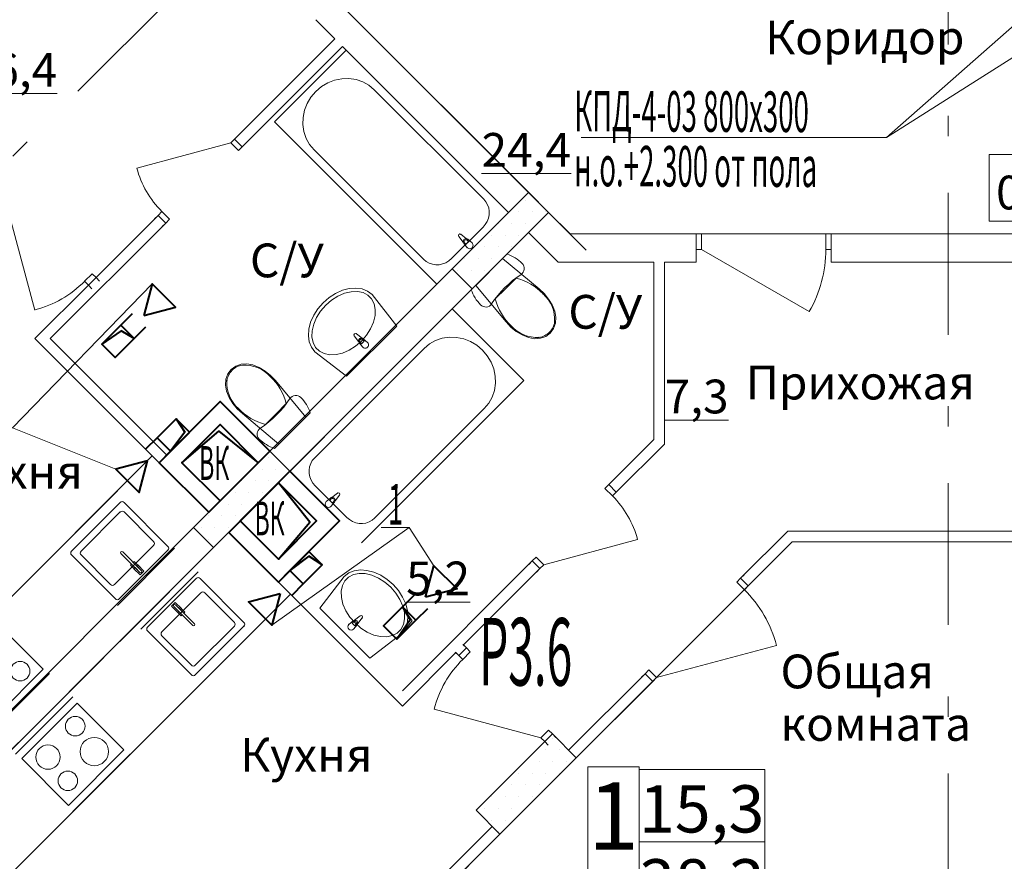
# Model space of a CAD drawing. Extents: x 2347088 to 2795425, y 492852 to 1083456.
# Drawn here: x 2499551 to 2506842, y 933124 to 939357 of the extents above; entities that cross this region are included whole.
import ezdxf

# ---------------------------------------------------------------- set-up
doc = ezdxf.new("R2010")
doc.units = 0
doc.header["$MEASUREMENT"] = 0
doc.linetypes.add('Dot & Dashed', pattern=[716.388884, 350, -176.388884, 50, -140])
doc.layers.add('Вытяжка', color=92, linetype='Continuous', lineweight=40)
doc.layers.add('кон 1', color=7, linetype='Continuous', lineweight=20, true_color=0x787878)
doc.layers.add('Оси', color=7, linetype='Continuous')
doc.styles.add('Simplex.shx', font='simplex.shx', dxfattribs={"width": 0.75, "oblique": 15, "height": 300})
doc.styles.add('ГОСТ 2.304', font='ARIALI.TTF', dxfattribs={"oblique": 10})
doc.styles.add('СГЕНЕРИР_СТИЛЬ_1', font='ARIAL.TTF')
doc.styles.add('стиль1', font='simplex.shx', dxfattribs={"width": 0.7, "oblique": 10, "height": 330})
pattern_1 = [(0, (2351946.3, 732339.12), (0, 173.20508), [0, -100]), (0, (2351996.3, 732425.73), (0, 173.20508), [0, -100])]

msp = doc.modelspace()

# ---------------------------------------------------------------- hatches: boundary and pattern name
at = {"layer": 'кон 1'}
h = msp.add_hatch(dxfattribs=at)
h.set_pattern_fill('PLASTER_0003', color=256, scale=100, style=0, pattern_type=2)
h.set_pattern_definition(pattern_1)
h.paths.add_polyline_path([(2503319.1, 938077.5), (2502753.4, 937511.8), (2502901.9, 937363.3), (2503467.6, 937929)])
h = msp.add_hatch(dxfattribs=at)
h.set_pattern_fill('PLASTER_0003', color=256, scale=100, style=0, pattern_type=2)
h.set_pattern_definition(pattern_1)
h.paths.add_polyline_path([(2501402.8, 936161.2), (2500837.1, 935595.5), (2500985.6, 935447.1), (2501551.3, 936012.7)])
h = msp.add_hatch(dxfattribs=at)
h.set_pattern_fill('PLASTER_0003', color=256, scale=100, style=0, pattern_type=2)
h.set_pattern_definition(pattern_1)
h.paths.add_polyline_path([(2503495.8, 934068.2), (2502930.2, 933502.5), (2503106.9, 933325.7), (2503672.6, 933891.4)])

# ---------------------------------------------------------------- linework, layer by layer
at = {"layer": 'Вытяжка', "color": 5, "lineweight": 13}
for points in [[(2508525.5, 940735.1), (2505969.3, 938485.5)], [(2507275.7, 939310.1), (2505969.3, 938485.5), (2503709.7, 938485.5)], [(2500532.2, 937399.6), (2499498.7, 936333.6), (2499291.6, 936333.6)], [(2499498.7, 936333.6), (2500263.5, 936027.7)], [(2501417.8, 934873.4), (2502435.5, 935595.1), (2502228.4, 935595.1)], [(2502435.5, 935595.1), (2502618.2, 935313.6)]]:
    msp.add_lwpolyline(points, dxfattribs=at)
at = {"layer": 'Вытяжка'}
for points in [[(2500469.4, 937165.3), (2500703.7, 937228.1), (2500532.2, 937399.6)], [(2500497.7, 936090.5), (2500263.5, 936027.7), (2500435, 935856.3)], [(2502555.4, 935079.3), (2502618.2, 935313.6), (2502789.6, 935142.1)], [(2501480.6, 935107.6), (2501417.8, 934873.4), (2501246.3, 935044.9)]]:
    msp.add_lwpolyline(points, close=True, dxfattribs=at)
at = {"layer": 'Вытяжка', "ltscale": 100}
for points in [[(2500384.6, 937179.5), (2500299.7, 937094.6)], [(2500398.7, 936995.6), (2500299.7, 937094.6), (2500158.3, 936953.2), (2500257.3, 936854.2), (2500398.7, 936995.6), (2500301.6, 937051.8), (2500158.3, 936953.2)], [(2500483.6, 937080.5), (2500398.7, 936995.6)], [(2500709.8, 936401.6), (2500808.8, 936302.6), (2500667.4, 936161.2), (2500568.4, 936260.2), (2500709.8, 936401.6), (2500773.6, 936302.6), (2500667.4, 936161.2)], [(2500752.3, 936076.4), (2501035.1, 936359.2), (2501318, 936076.4), (2501035.1, 935793.5), (2500752.3, 936076.4), (2501026.1, 936309.3), (2501318, 936076.4)], [(2500568.4, 936260.2), (2500483.6, 936175.4)], [(2500667.4, 936161.2), (2500582.6, 936076.4)], [(2501466.5, 935362.2), (2501749.3, 935645), (2501466.5, 935927.9), (2501183.6, 935645), (2501466.5, 935362.2), (2501699.4, 935636), (2501466.5, 935927.9)], [(2501791.7, 935319.8), (2501692.7, 935418.8), (2501551.3, 935277.3), (2501650.3, 935178.3), (2501791.7, 935319.8), (2501692.7, 935383.6), (2501551.3, 935277.3)], [(2501551.3, 935277.3), (2501466.5, 935192.5)], [(2501650.3, 935178.3), (2501565.4, 935093.5)], [(2502470.5, 935093.5), (2502385.7, 935008.6)], [(2502385.7, 935008.6), (2502484.7, 934909.6), (2502343.3, 934768.2), (2502244.3, 934867.2), (2502385.7, 935008.6), (2502441.9, 934911.6), (2502343.3, 934768.2)], [(2502569.5, 934994.5), (2502484.7, 934909.6)]]:
    msp.add_lwpolyline(points, dxfattribs=at)
for points in [[(2501402.8, 936161.2), (2500950.3, 935708.7), (2500582.6, 936076.4), (2501035.1, 936528.9)], [(2501551.3, 936012.7), (2501098.8, 935560.2), (2501466.5, 935192.5), (2501919, 935645)]]:
    msp.add_lwpolyline(points, close=True, dxfattribs=at)
at = {"layer": 'кон 1'}
for p, q in [((2501438.2, 938600.8), (2501968.5, 939131.1)), ((2501968.5, 939131.1), (2503170.6, 937929)), ((2501785.3, 938861.3), (2501832.3, 938889.4)), ((2501832.3, 938889.4), (2501883, 938909)), ((2501883, 938909), (2501935.8, 938919.8)), ((2501935.8, 938919.8), (2501989.2, 938921.3)), ((2501989.2, 938921.3), (2502041.5, 938913.6)), ((2502041.5, 938913.6), (2502091.1, 938896.7)), ((2502091.1, 938896.7), (2502136.6, 938871.4)), ((2502136.6, 938871.4), (2502176.5, 938838.2)), ((2501707.9, 938784), (2501743.4, 938825.9)), ((2501743.4, 938825.9), (2501785.3, 938861.3)), ((2502176.5, 938838.2), (2502987.9, 938026.8)), ((2501660.2, 938686.3), (2501679.9, 938737)), ((2501679.9, 938737), (2501707.9, 938784)), ((2501649.5, 938633.5), (2501660.2, 938686.3)), ((2502640.2, 937398.7), (2501438.2, 938600.8)), ((2501647.9, 938580.1), (2501649.5, 938633.5)), ((2501655.7, 938527.8), (2501647.9, 938580.1)), ((2501672.5, 938478.1), (2501655.7, 938527.8)), ((2501113.6, 938444.5), (2500418.2, 938258.1)), ((2501141.9, 938472.8), (2501113.6, 938444.5)), ((2501113.6, 938444.5), (2501170.2, 938387.9)), ((2501141.9, 938472.8), (2501168.1, 938498.9)), ((2501141.9, 938472.8), (2501168.1, 938498.9)), ((2501141.9, 938472.8), (2501198.5, 938416.2)), ((2501198.5, 938416.2), (2501141.9, 938472.8)), ((2501141.9, 938472.8), (2501198.5, 938416.2)), ((2501198.5, 938416.2), (2501224.6, 938442.4)), ((2501198.5, 938416.2), (2501224.6, 938442.4)), ((2501697.9, 938432.7), (2501672.5, 938478.1)), ((2501731, 938392.8), (2501697.9, 938432.7)), ((2501170.2, 938387.9), (2501198.5, 938416.2)), ((2502542.4, 937581.3), (2501731, 938392.8)), ((2503039.2, 938357.4), (2503746.3, 937650.3)), ((2507684.4, 938357.4), (2506729.5, 938357.4)), ((2506729.5, 938357.4), (2506729.5, 937864.5)), ((2503319.1, 938077.5), (2502753.4, 937511.8)), ((2503467.6, 937929), (2503319.1, 938077.5)), ((2499451.9, 937999), (2499664.1, 937206.9)), ((2502987.9, 938026.8), (2503003.7, 938007.8)), ((2503003.7, 938007.8), (2503015.8, 937986.2)), ((2500604.5, 937935.4), (2500576.2, 937907.1)), ((2500661.1, 937878.8), (2500604.5, 937935.4)), ((2503170.6, 937929), (2502640.2, 937398.7)), ((2502901.9, 937363.3), (2503467.6, 937929)), ((2503015.8, 937986.2), (2503023.8, 937962.5)), ((2503023.8, 937962.5), (2503027.5, 937937.6)), ((2503027.5, 937937.6), (2503026.8, 937912.2)), ((2500576.2, 937907.1), (2500550.1, 937880.9)), ((2500576.2, 937907.1), (2500550.1, 937880.9)), ((2500576.2, 937907.1), (2500632.8, 937850.5)), ((2500576.2, 937907.1), (2500632.8, 937850.5)), ((2500576.2, 937907.1), (2500632.8, 937850.5)), ((2500632.8, 937850.5), (2500606.6, 937824.4)), ((2500632.8, 937850.5), (2500606.6, 937824.4)), ((2500632.8, 937850.5), (2500661.1, 937878.8)), ((2503012.3, 937862.9), (2502998.9, 937840.5)), ((2503021.6, 937887), (2503012.3, 937862.9)), ((2503026.8, 937912.2), (2503021.6, 937887)), ((2506729.5, 937864.5), (2507684.4, 937864.5)), ((2502982, 937820.6), (2502748.7, 937587.2)), ((2502998.9, 937840.5), (2502982, 937820.6)), ((2502834.3, 937709.8), (2502801.6, 937751.9)), ((2502817.3, 937767.6), (2502859.4, 937734.9)), ((2502845.5, 937704.5), (2502856, 937694)), ((2502856, 937694), (2502875.3, 937713.2)), ((2502875.3, 937713.2), (2502864.8, 937723.7)), ((2502868.5, 937730.5), (2502901, 937703.7)), ((2504731.1, 937770.1), (2503731.1, 937770.1)), ((2504560.8, 937770.1), (2504560.8, 937655.1)), ((2504600.8, 937770.1), (2504560.8, 937770.1)), ((2504560.8, 937770.1), (2504560.8, 937655.1)), ((2504560.8, 937770.1), (2504560.8, 937655.1)), ((2504600.8, 937655.1), (2504600.8, 937770.1)), ((2505520.8, 937770.1), (2505520.8, 937655.1)), ((2505560.8, 937770.1), (2505560.8, 937655.1)), ((2505560.8, 937655.1), (2505560.8, 937770.1)), ((2505560.8, 937770.1), (2505560.8, 937655.1)), ((2502865.6, 937668.3), (2502838.8, 937700.8)), ((2504560.8, 937655.1), (2504560.8, 937560.1)), ((2504560.8, 937655.1), (2504600.8, 937655.1)), ((2504600.8, 937655.1), (2505397.6, 937195.1)), ((2505520.8, 937655.1), (2505560.8, 937655.1)), ((2505560.8, 937655.1), (2505560.8, 937560.1)), ((2502561.4, 937565.6), (2502542.4, 937581.3)), ((2502583.1, 937553.5), (2502561.4, 937565.6)), ((2502706.4, 937557), (2502682.2, 937547.6)), ((2502728.7, 937570.3), (2502706.4, 937557)), ((2502748.7, 937587.2), (2502728.7, 937570.3)), ((2503159.4, 937620.9), (2502895.3, 937356.7)), ((2503127, 937588.5), (2502927.7, 937389.1)), ((2503397.7, 937363.6), (2503127, 937588.5)), ((2503175.1, 937615.2), (2503159.4, 937620.9)), ((2503190.4, 937608.7), (2503175.1, 937615.2)), ((2503205.3, 937601.2), (2503190.4, 937608.7)), ((2503219.8, 937592.9), (2503205.3, 937601.2)), ((2503233.7, 937583.8), (2503219.8, 937592.9)), ((2503247.1, 937573.9), (2503233.7, 937583.8)), ((2503259.9, 937563.2), (2503247.1, 937573.9)), ((2503272, 937551.7), (2503259.9, 937563.2)), ((2502606.7, 937545.5), (2502583.1, 937553.5)), ((2502631.6, 937541.8), (2502606.7, 937545.5)), ((2502657.1, 937542.5), (2502631.6, 937541.8)), ((2502682.2, 937547.6), (2502657.1, 937542.5)), ((2502753.4, 937511.8), (2502901.9, 937363.3)), ((2503279.3, 937542.7), (2503272, 937551.7)), ((2503272.8, 937478.2), (2503279.8, 937487.5)), ((2503284.3, 937532.2), (2503279.3, 937542.7)), ((2503279.8, 937487.5), (2503284.7, 937498)), ((2503287, 937520.9), (2503284.3, 937532.2)), ((2503284.7, 937498), (2503287.1, 937509.3)), ((2503287.1, 937509.3), (2503287, 937520.9)), ((2500088.3, 937475.7), (2500031.7, 937419.2)), ((2500031.7, 937419.2), (2500060, 937390.9)), ((2500060, 937390.9), (2500116.6, 937447.5)), ((2500060, 937390.9), (2500116.6, 937447.5)), ((2500060, 937390.9), (2500116.6, 937447.5)), ((2500116.6, 937447.5), (2500088.3, 937475.7)), ((2500116.6, 937447.5), (2500142.8, 937421.3)), ((2500116.6, 937447.5), (2500142.8, 937421.3)), ((2503226.8, 937443.5), (2503149.7, 937366.4)), ((2503171.8, 937399.3), (2503201.3, 937424.7)), ((2503201.3, 937424.7), (2503232, 937448.5)), ((2503232, 937448.5), (2503263.9, 937470.8)), ((2503263.9, 937470.8), (2503272.8, 937478.2)), ((2500060, 937390.9), (2500086.2, 937364.7)), ((2500060, 937390.9), (2500086.2, 937364.7)), ((2501890.3, 937330), (2501941, 937352.7)), ((2501941, 937352.7), (2501991.9, 937366)), ((2501956.6, 937330.9), (2502005.4, 937342.6)), ((2501991.9, 937366), (2502041.2, 937369.4)), ((2502005.4, 937342.6), (2502051.6, 937344.1)), ((2502041.2, 937369.4), (2502087, 937362.9)), ((2502051.6, 937344.1), (2502093.5, 937335.4)), ((2502087, 937362.9), (2502127.5, 937346.6)), ((2502127.5, 937346.6), (2502161.1, 937321.1)), ((2502179.3, 936640.7), (2502886.4, 937347.9)), ((2502895.3, 937356.7), (2502900.9, 937341)), ((2502900.9, 937341), (2502907.5, 937325.7)), ((2502927.7, 937389.1), (2503152.5, 937118.5)), ((2503149.7, 937366.4), (2503072.7, 937289.4)), ((2503091.5, 937314.9), (2503116.8, 937344.4)), ((2503116.8, 937344.4), (2503143.6, 937372.5)), ((2503143.6, 937372.5), (2503171.8, 937399.3)), ((2503435.4, 937328.2), (2503397.7, 937363.6)), ((2501797.6, 937260.3), (2501841.9, 937298.8)), ((2501817, 937241.9), (2501860.4, 937279.5)), ((2501841.9, 937298.8), (2501890.3, 937330)), ((2501860.4, 937279.5), (2501907.6, 937309.6)), ((2501907.6, 937309.6), (2501956.6, 937330.9)), ((2502093.5, 937335.4), (2502129, 937316.7)), ((2502129, 937316.7), (2502156.7, 937289.1)), ((2502156.7, 937289.1), (2502175.3, 937253.5)), ((2502161.6, 937321.6), (2502342.7, 937087)), ((2502907.5, 937325.7), (2502914.9, 937310.8)), ((2502914.9, 937310.8), (2502923.2, 937296.4)), ((2502923.2, 937296.4), (2502932.3, 937282.4)), ((2502932.3, 937282.4), (2502942.3, 937269)), ((2502942.3, 937269), (2502953, 937256.3)), ((2503045.4, 937252.3), (2503067.6, 937284.2)), ((2503067.6, 937284.2), (2503091.5, 937314.9)), ((2503467.8, 937288), (2503435.4, 937328.2)), ((2503494.2, 937244), (2503467.8, 937288)), ((2502753.1, 937215.1), (2501551, 936013)), ((2501727.9, 937167.6), (2501759.1, 937216)), ((2501749.4, 937151.4), (2501779.5, 937198.6)), ((2501759.1, 937216), (2501797.6, 937260.3)), ((2501779.5, 937198.6), (2501817, 937241.9)), ((2502175.3, 937253.5), (2502184.1, 937211.7)), ((2502184.1, 937211.7), (2502182.5, 937165.4)), ((2503283.4, 936684.8), (2502753.1, 937215.1)), ((2502953, 937256.3), (2502964.4, 937244.1)), ((2502964.4, 937244.1), (2502973.5, 937236.9)), ((2502973.5, 937236.9), (2502983.9, 937231.8)), ((2502983.9, 937231.8), (2502995.2, 937229.2)), ((2502995.2, 937229.2), (2503006.8, 937229)), ((2503006.8, 937229), (2503018.2, 937231.5)), ((2503018.2, 937231.5), (2503028.7, 937236.3)), ((2503028.7, 937236.3), (2503037.9, 937243.4)), ((2503037.9, 937243.4), (2503045.4, 937252.3)), ((2503513.9, 937197.4), (2503494.2, 937244)), ((2503522.1, 937153), (2503513.9, 937197.4)), ((2501705.3, 937117), (2501727.9, 937167.6)), ((2501728, 937102.3), (2501749.4, 937151.4)), ((2502182.5, 937165.4), (2502170.9, 937116.7)), ((2503518.9, 937109.5), (2503522.1, 937153)), ((2501688.5, 937016.7), (2501691.9, 937066)), ((2501691.9, 937066), (2501705.3, 937117)), ((2501714.8, 937007.3), (2501716.3, 937053.6)), ((2501716.3, 937053.6), (2501728, 937102.3)), ((2502342.7, 937087), (2501971.9, 936716.2)), ((2502149.5, 937067.6), (2502119.4, 937020.4)), ((2502170.9, 937116.7), (2502149.5, 937067.6)), ((2502342.4, 937087.3), (2502342.3, 937087.2)), ((2502342.4, 937087.3), (2502342.3, 937087.2)), ((2503152.5, 937118.5), (2503188, 937080.8)), ((2503188, 937080.8), (2503228.2, 937048.4)), ((2503228.2, 937048.4), (2503272.1, 937022)), ((2503479.9, 937036.2), (2503504.5, 937069.7)), ((2503504.5, 937069.7), (2503518.9, 937109.5)), ((2503512.2, 937118.6), (2503512.2, 937118.6)), ((2501695, 936970.9), (2501688.5, 937016.7)), ((2501723.6, 936965.5), (2501714.8, 937007.3)), ((2502061, 936972.9), (2502028.2, 937015)), ((2502081.8, 936977.1), (2502038.5, 936939.6)), ((2502043.9, 937030.7), (2502086, 936998)), ((2502119.4, 937020.4), (2502081.8, 936977.1)), ((2502082.7, 936957.1), (2502101.9, 936976.3)), ((2502101.9, 936976.3), (2502091.4, 936986.8)), ((2502095.1, 936993.6), (2502127.6, 936966.7)), ((2502630.5, 936980.8), (2502585, 936955.4)), ((2502680.1, 936997.6), (2502630.5, 936980.8)), ((2502732.4, 937005.4), (2502680.1, 936997.6)), ((2502785.8, 937003.8), (2502732.4, 937005.4)), ((2502838.6, 936993.1), (2502785.8, 937003.8)), ((2502889.3, 936973.4), (2502838.6, 936993.1)), ((2503272.1, 937022), (2503318.8, 937002.2)), ((2503318.8, 937002.2), (2503363.2, 936994)), ((2503363.2, 936994), (2503406.7, 936997.2)), ((2503406.7, 936997.2), (2503446.5, 937011.6)), ((2503446.5, 937011.6), (2503479.9, 937036.2)), ((2503473.8, 937042.4), (2503473.8, 937042.4)), ((2501711.4, 936930.5), (2501695, 936970.9)), ((2501736.8, 936896.9), (2501711.4, 936930.5)), ((2501742.2, 936930), (2501723.6, 936965.5)), ((2502545.1, 936922.3), (2501733.7, 936110.9)), ((2501769.9, 936902.3), (2501742.2, 936930)), ((2501805.4, 936883.7), (2501769.9, 936902.3)), ((2501991.3, 936909.5), (2501942.3, 936888.1)), ((2502038.5, 936939.6), (2501991.3, 936909.5)), ((2502092.2, 936931.4), (2502065.4, 936963.9)), ((2502072.1, 936967.6), (2502082.7, 936957.1)), ((2502585, 936955.4), (2502545.1, 936922.3)), ((2502936.3, 936945.4), (2502889.3, 936973.4)), ((2502978.2, 936909.9), (2502936.3, 936945.4)), ((2503013.7, 936868), (2502978.2, 936909.9)), ((2501971.6, 936716.5), (2501736.8, 936896.9)), ((2501847.2, 936874.9), (2501805.4, 936883.7)), ((2501893.5, 936876.4), (2501847.2, 936874.9)), ((2501942.3, 936888.1), (2501893.5, 936876.4)), ((2503041.7, 936821), (2503013.7, 936868)), ((2501092.7, 936733.3), (2501117.4, 936766.8)), ((2501117.4, 936766.8), (2501150.8, 936791.4)), ((2501123.5, 936760.7), (2501123.5, 936760.7)), ((2501150.8, 936791.4), (2501190.6, 936805.8)), ((2501190.6, 936805.8), (2501234.1, 936809)), ((2501199.8, 936799), (2501199.8, 936799)), ((2501234.1, 936809), (2501278.5, 936800.8)), ((2501278.5, 936800.8), (2501325.1, 936781)), ((2501325.1, 936781), (2501369.1, 936754.6)), ((2503061.4, 936770.3), (2503041.7, 936821)), ((2503072.1, 936717.5), (2503061.4, 936770.3)), ((2501075.1, 936650), (2501078.3, 936693.6)), ((2501078.3, 936693.6), (2501092.7, 936733.3)), ((2501369.1, 936754.6), (2501409.3, 936722.2)), ((2501409.3, 936722.2), (2501444.7, 936684.6)), ((2501444.7, 936684.6), (2501669.6, 936413.9)), ((2501971.7, 936716.7), (2501971.6, 936716.5)), ((2501971.7, 936716.7), (2501971.6, 936716.5)), ((2502081.3, 935482.7), (2503283.4, 936684.8)), ((2503073.7, 936664.1), (2503072.1, 936717.5)), ((2501083.3, 936605.6), (2501075.1, 936650)), ((2503049.1, 936562.2), (2503065.9, 936611.8)), ((2503065.9, 936611.8), (2503073.7, 936664.1)), ((2501103.1, 936559), (2501083.3, 936605.6)), ((2501129.5, 936515), (2501103.1, 936559)), ((2501529.6, 936518.8), (2501551.9, 936550.7)), ((2501551.9, 936550.7), (2501559.4, 936559.6)), ((2501559.4, 936559.6), (2501568.6, 936566.7)), ((2501568.6, 936566.7), (2501579.1, 936571.5)), ((2501579.1, 936571.5), (2501590.5, 936574)), ((2501590.5, 936574), (2501602.1, 936573.9)), ((2501602.1, 936573.9), (2501613.4, 936571.2)), ((2501613.4, 936571.2), (2501623.8, 936566.1)), ((2501623.8, 936566.1), (2501632.9, 936558.9)), ((2501632.9, 936558.9), (2501644.3, 936546.7)), ((2501644.3, 936546.7), (2501655, 936534)), ((2503023.7, 936516.7), (2503049.1, 936562.2)), ((2501161.9, 936474.9), (2501129.5, 936515)), ((2501199.6, 936439.4), (2501161.9, 936474.9)), ((2501524.6, 936513.6), (2501447.6, 936436.6)), ((2501480.4, 936458.7), (2501505.8, 936488.1)), ((2501505.8, 936488.1), (2501529.6, 936518.8)), ((2501655, 936534), (2501664.9, 936520.6)), ((2501664.9, 936520.6), (2501674.1, 936506.6)), ((2501674.1, 936506.6), (2501682.4, 936492.2)), ((2501682.4, 936492.2), (2501689.8, 936477.3)), ((2501689.8, 936477.3), (2501696.3, 936462)), ((2502179.1, 935665.4), (2502990.6, 936476.8)), ((2502990.6, 936476.8), (2503023.7, 936516.7)), ((2501470.2, 936214.5), (2501199.6, 936439.4)), ((2501447.6, 936436.6), (2501370.5, 936359.5)), ((2501396, 936378.3), (2501425.5, 936403.7)), ((2501425.5, 936403.7), (2501453.6, 936430.5)), ((2501702, 936446.3), (2501437.8, 936182.2)), ((2501453.6, 936430.5), (2501480.4, 936458.7)), ((2501669.6, 936413.9), (2501470.2, 936214.5)), ((2501696.3, 936462), (2501702, 936446.3)), ((2501317.4, 936315.6), (2501324.5, 936324.8)), ((2501324.5, 936324.8), (2501333.4, 936332.2)), ((2501333.4, 936332.2), (2501365.3, 936354.5)), ((2501365.3, 936354.5), (2501396, 936378.3)), ((2501310.2, 936293.7), (2501312.6, 936305)), ((2501310.3, 936282.1), (2501310.2, 936293.7)), ((2501312.9, 936270.8), (2501310.3, 936282.1)), ((2501312.6, 936305), (2501317.4, 936315.6)), ((2501318, 936260.3), (2501312.9, 936270.8)), ((2501325.3, 936251.3), (2501318, 936260.3)), ((2501337.4, 936239.8), (2501325.3, 936251.3)), ((2501350.2, 936229.1), (2501337.4, 936239.8)), ((2501363.5, 936219.2), (2501350.2, 936229.1)), ((2501377.5, 936210.1), (2501363.5, 936219.2)), ((2501391.9, 936201.8), (2501377.5, 936210.1)), ((2501406.8, 936194.3), (2501391.9, 936201.8)), ((2501422.2, 936187.8), (2501406.8, 936194.3)), ((2501437.8, 936182.2), (2501422.2, 936187.8)), ((2498376.4, 933969.2), (2500533.1, 936125.9)), ((2501402.8, 936161.2), (2500837.1, 935595.5)), ((2501551.3, 936012.7), (2501402.8, 936161.2)), ((2501733.7, 936110.9), (2501717.9, 936091.9)), ((2501697.8, 936046.6), (2501694.1, 936021.7)), ((2501705.8, 936070.2), (2501697.8, 936046.6)), ((2501717.9, 936091.9), (2501705.8, 936070.2)), ((2500985.6, 935447.1), (2501551.3, 936012.7)), ((2501694.1, 936021.7), (2501694.8, 935996.2)), ((2501694.8, 935996.2), (2501700, 935971.1)), ((2501700, 935971.1), (2501709.3, 935946.9)), ((2501709.3, 935946.9), (2501722.7, 935924.6)), ((2501722.7, 935924.6), (2501739.6, 935904.6)), ((2501739.6, 935904.6), (2501972.9, 935671.3)), ((2503912.3, 935914.4), (2503884.1, 935886.2)), ((2503884.1, 935886.2), (2503940.6, 935829.6)), ((2503912.3, 935914.4), (2503938.5, 935940.6)), ((2503912.3, 935914.4), (2503938.5, 935940.6)), ((2503912.3, 935914.4), (2503968.9, 935857.9)), ((2503968.9, 935857.9), (2503912.3, 935914.4)), ((2503912.3, 935914.4), (2503968.9, 935857.9)), ((2503968.9, 935857.9), (2503995.1, 935884)), ((2503968.9, 935857.9), (2503995.1, 935884)), ((2500274, 935866.8), (2499849.7, 935442.5)), ((2501853.1, 935814.5), (2501820.6, 935787.7)), ((2501846.3, 935797.2), (2501856.8, 935807.8)), ((2501904.3, 935851.7), (2501862.2, 935818.9)), ((2501887.2, 935793.9), (2501920, 935836)), ((2503940.6, 935829.6), (2503968.9, 935857.9)), ((2500295.2, 935781.9), (2499934.6, 935421.3)), ((2500648.7, 935456.6), (2500323.5, 935781.9)), ((2501865.5, 935778), (2501846.3, 935797.2)), ((2501856, 935752.3), (2501882.8, 935784.8)), ((2501876.1, 935788.5), (2501865.5, 935778)), ((2500295.2, 935711.2), (2500005.3, 935421.3)), ((2500542.7, 935492), (2500323.5, 935711.2)), ((2501972.9, 935671.3), (2501992.8, 935654.4)), ((2502160.1, 935649.6), (2502179.1, 935665.4)), ((2500837.1, 935595.5), (2500985.6, 935447.1)), ((2501992.8, 935654.4), (2502015.2, 935641)), ((2502015.2, 935641), (2502039.4, 935631.7)), ((2502039.4, 935631.7), (2502064.5, 935626.5)), ((2502064.5, 935626.5), (2502089.9, 935625.8)), ((2502089.9, 935625.8), (2502114.8, 935629.5)), ((2502114.8, 935629.5), (2502138.5, 935637.5)), ((2502138.5, 935637.5), (2502160.1, 935649.6)), ((2500252.8, 935173.8), (2500542.7, 935463.7)), ((2503431.5, 935320.5), (2504127, 935506.8)), ((2504530.2, 934749), (2505237.3, 935456.1)), ((2499934.6, 935393), (2500259.8, 935067.7)), ((2500005.3, 935393), (2500224.5, 935173.8)), ((2500698.2, 935442.5), (2500274, 935018.2)), ((2500288.1, 935067.7), (2500648.7, 935428.4)), ((2500300.9, 935402.8), (2500440.8, 935262.9)), ((2500453.6, 935275.6), (2500313.6, 935415.6)), ((2503374.9, 935377), (2503346.7, 935348.8)), ((2503431.5, 935320.5), (2503374.9, 935377)), ((2500379.3, 935324.4), (2500371.8, 935316.9)), ((2500371.8, 935316.9), (2500396.5, 935292.1)), ((2500404.1, 935299.7), (2500379.3, 935324.4)), ((2500399.6, 935344.7), (2500392.1, 935337.1)), ((2500392.1, 935337.1), (2500416.8, 935312.4)), ((2500396.5, 935292.1), (2500404.1, 935299.7)), ((2500404.8, 935299), (2500397, 935291.2)), ((2500424.4, 935320), (2500399.6, 935344.7)), ((2500440.8, 935262.9), (2500404.8, 935299)), ((2500416.8, 935312.4), (2500424.4, 935320)), ((2500425.3, 935319.4), (2500417.5, 935311.7)), ((2500417.5, 935311.7), (2500453.6, 935275.6)), ((2500471.2, 935273.5), (2500425.3, 935319.4)), ((2503346.7, 935348.8), (2503320.5, 935322.6)), ((2503346.7, 935348.8), (2503320.5, 935322.6)), ((2503346.7, 935348.8), (2503403.2, 935292.2)), ((2503346.7, 935348.8), (2503403.2, 935292.2)), ((2503346.7, 935348.8), (2503403.2, 935292.2)), ((2503403.2, 935292.2), (2503431.5, 935320.5)), ((2500397, 935291.2), (2500443, 935245.2)), ((2500443, 935245.2), (2500471.2, 935273.5)), ((2500872.1, 935268.7), (2500447.8, 934844.4)), ((2501773.3, 934999.4), (2501953.6, 935234.2)), ((2501953.6, 935234.2), (2501987.2, 935259.7)), ((2501959, 935201.1), (2501986.7, 935228.8)), ((2501986.7, 935228.8), (2502022.2, 935247.5)), ((2501987.2, 935259.7), (2502027.7, 935276)), ((2502022.2, 935247.5), (2502064.1, 935256.2)), ((2502027.7, 935276), (2502073.4, 935282.6)), ((2502064.1, 935256.2), (2502110.3, 935254.7)), ((2502073.4, 935282.6), (2502122.7, 935279.1)), ((2502110.3, 935254.7), (2502159.1, 935243)), ((2502122.7, 935279.1), (2502173.7, 935265.8)), ((2502159.1, 935243), (2502208.1, 935221.7)), ((2502173.7, 935265.8), (2502224.4, 935243.1)), ((2502224.4, 935243.1), (2502272.8, 935211.9)), ((2503403.2, 935292.2), (2503377.1, 935266)), ((2503403.2, 935292.2), (2503377.1, 935266)), ((2504888.8, 935220.8), (2504915, 935247)), ((2504888.8, 935220.8), (2504915, 935247)), ((2500497.3, 934858.5), (2500857.9, 935219.2)), ((2500886.2, 935219.2), (2501211.5, 934893.9)), ((2501931.7, 935123.8), (2501940.4, 935165.6)), ((2501940.4, 935165.6), (2501959, 935201.1)), ((2502208.1, 935221.7), (2502255.3, 935191.5)), ((2502255.3, 935191.5), (2502298.7, 935154)), ((2502272.8, 935211.9), (2502317.1, 935173.4)), ((2502298.7, 935154), (2502336.2, 935110.7)), ((2502317.1, 935173.4), (2502355.5, 935129.1)), ((2504888.8, 935220.8), (2504860.6, 935192.5)), ((2504860.6, 935192.5), (2504917.1, 935135.9)), ((2504888.8, 935220.8), (2504945.4, 935164.2)), ((2504945.4, 935164.2), (2504888.8, 935220.8)), ((2504888.8, 935220.8), (2504945.4, 935164.2)), ((2504917.1, 935135.9), (2504945.4, 935164.2)), ((2504945.4, 935164.2), (2504971.6, 935190.4)), ((2504945.4, 935164.2), (2504971.6, 935190.4)), ((2499398.8, 932946.8), (2501555.5, 935103.5)), ((2500603.4, 934823.2), (2500893.3, 935113.1)), ((2500921.6, 935113.1), (2501140.8, 934893.9)), ((2501933.2, 935077.5), (2501931.7, 935123.8)), ((2502336.2, 935110.7), (2502366.3, 935063.5)), ((2502355.5, 935129.1), (2502386.7, 935080.7)), ((2502386.7, 935080.7), (2502409.4, 935030.1)), ((2500674.8, 935013.4), (2500703.1, 935041.7)), ((2500720.8, 934967.5), (2500674.8, 935013.4)), ((2500832.4, 934871.4), (2500692.5, 935011.3)), ((2500692.5, 935011.3), (2500728.5, 934975.2)), ((2500703.1, 935041.7), (2500749, 934995.7)), ((2500705.2, 935024), (2500845.1, 934884.1)), ((2500741.3, 934987.9), (2500705.2, 935024)), ((2501944.8, 935028.8), (2501933.2, 935077.5)), ((2501966.2, 934979.7), (2501944.8, 935028.8)), ((2502366.3, 935063.5), (2502387.7, 935014.4)), ((2502387.7, 935014.4), (2502399.4, 934965.7)), ((2502409.4, 935030.1), (2502422.8, 934979.1)), ((2500728.5, 934975.2), (2500720.8, 934967.5)), ((2500721.7, 934966.9), (2500729.2, 934974.5)), ((2500746.4, 934942.2), (2500721.7, 934966.9)), ((2500729.2, 934974.5), (2500754, 934949.8)), ((2500749, 934995.7), (2500741.3, 934987.9)), ((2500742, 934987.2), (2500749.5, 934994.8)), ((2500766.7, 934962.5), (2500742, 934987.2)), ((2500754, 934949.8), (2500746.4, 934942.2)), ((2500749.5, 934994.8), (2500774.3, 934970)), ((2500774.3, 934970), (2500766.7, 934962.5)), ((2502143.8, 934628.3), (2501773, 934999.1)), ((2501773.4, 934999.3), (2501773.3, 934999.4)), ((2501773.4, 934999.3), (2501773.3, 934999.4)), ((2501996.3, 934932.5), (2501966.2, 934979.7)), ((2502033.9, 934889.2), (2501996.3, 934932.5)), ((2502029.7, 934910.1), (2502071.8, 934942.8)), ((2502399.4, 934965.7), (2502400.9, 934919.4)), ((2502422.8, 934979.1), (2502426.2, 934929.8)), ((2499724.8, 934546.8), (2499378.3, 934893.3)), ((2501211.5, 934865.6), (2500850.9, 934505)), ((2501140.8, 934865.6), (2500850.9, 934575.7)), ((2501988.1, 934878.8), (2502020.6, 934905.7)), ((2502024.3, 934898.9), (2502013.8, 934888.4)), ((2502013.8, 934888.4), (2502033, 934869.1)), ((2502050.3, 934876), (2502023.5, 934843.5)), ((2502033, 934869.1), (2502043.6, 934879.7)), ((2502077.2, 934851.7), (2502033.9, 934889.2)), ((2502087.5, 934927.1), (2502054.7, 934885)), ((2502392.1, 934877.6), (2502373.5, 934842.1)), ((2502400.9, 934919.4), (2502392.1, 934877.6)), ((2502419.6, 934884), (2502403.3, 934843.6)), ((2502426.2, 934929.8), (2502419.6, 934884)), ((2500822.6, 934505), (2500497.3, 934830.3)), ((2500822.6, 934575.7), (2500603.4, 934794.9)), ((2501296.3, 934844.4), (2500872.1, 934420.1)), ((2502124.4, 934821.5), (2502077.2, 934851.7)), ((2502173.4, 934800.2), (2502124.4, 934821.5)), ((2502378.4, 934809.5), (2502143.8, 934628.3)), ((2502222.2, 934788.5), (2502173.4, 934800.2)), ((2502268.5, 934787), (2502222.2, 934788.5)), ((2502310.3, 934795.7), (2502268.5, 934787)), ((2502345.8, 934814.4), (2502310.3, 934795.7)), ((2502373.5, 934842.1), (2502345.8, 934814.4)), ((2502403.3, 934843.6), (2502377.9, 934810)), ((2502859.4, 934704.6), (2502833.3, 934730.8)), ((2502859.4, 934704.6), (2502833.3, 934730.8)), ((2504266.6, 934485.4), (2505155.2, 934723.5)), ((2502802.9, 934648), (2502776.7, 934674.2)), ((2502802.9, 934648), (2502776.7, 934674.2)), ((2502802.9, 934648), (2502859.4, 934704.6)), ((2502802.9, 934648), (2502859.4, 934704.6)), ((2502802.9, 934648), (2502859.4, 934704.6)), ((2502831.2, 934619.7), (2502802.9, 934648)), ((2502887.7, 934676.3), (2502831.2, 934619.7)), ((2502859.4, 934704.6), (2502887.7, 934676.3)), ((2502144.1, 934628.6), (2502144, 934628.7)), ((2502144.1, 934628.6), (2502144, 934628.7)), ((2499314.7, 934136.7), (2499724.8, 934546.8)), ((2499770.7, 934515), (2499346.5, 934090.7)), ((2504181.7, 934513.7), (2504155.6, 934487.5)), ((2504181.7, 934513.7), (2504155.6, 934487.5)), ((2504210, 934542), (2504181.7, 934513.7)), ((2504181.7, 934513.7), (2504238.3, 934457.1)), ((2504181.7, 934513.7), (2504238.3, 934457.1)), ((2504181.7, 934513.7), (2504238.3, 934457.1)), ((2504266.6, 934485.4), (2504210, 934542)), ((2504238.3, 934457.1), (2504212.1, 934430.9)), ((2504238.3, 934457.1), (2504212.1, 934430.9)), ((2504238.3, 934457.1), (2504266.6, 934485.4)), ((2499944.6, 934341.2), (2499520.3, 933916.9)), ((2499566.3, 933885.1), (2499976.4, 934295.2)), ((2499976.4, 934295.2), (2500322.9, 933948.7)), ((2503411, 934039.9), (2502618.9, 934252.2)), ((2503495.8, 934068.2), (2502930.2, 933502.5)), ((2503411, 934039.9), (2503467.6, 934096.5)), ((2503439.3, 934011.6), (2503495.8, 934068.2)), ((2503495.8, 934068.2), (2503439.3, 934011.6)), ((2503439.3, 934011.6), (2503495.8, 934068.2)), ((2503467.6, 934096.5), (2503495.8, 934068.2)), ((2503495.8, 934068.2), (2503522, 934042)), ((2503495.8, 934068.2), (2503522, 934042)), ((2503672.6, 933891.4), (2503495.8, 934068.2)), ((2503439.3, 934011.6), (2503411, 934039.9)), ((2503439.3, 934011.6), (2503465.4, 933985.5)), ((2503439.3, 934011.6), (2503465.4, 933985.5)), ((2500322.9, 933948.7), (2499912.7, 933538.6)), ((2500368.8, 933916.9), (2499944.6, 933492.6)), ((2499912.7, 933538.6), (2499566.3, 933885.1)), ((2503106.9, 933325.7), (2503672.6, 933891.4)), ((2504137.3, 933824.1), (2503757.9, 933824.1)), ((2503757.9, 933824.1), (2503757.9, 932174.1)), ((2504137.3, 932174.1), (2504137.3, 933824.1)), ((2505068.5, 933804.1), (2504137.3, 933804.1)), ((2504137.3, 933804.1), (2504137.3, 932154.1)), ((2505068.5, 932154.1), (2505068.5, 933804.1)), ((2502930.2, 933502.5), (2503106.9, 933325.7))]:
    msp.add_line(p, q, dxfattribs=at)
at = {"layer": 'кон 1', "flags": 128}
for points in [[(2503319.1, 938077.5), (2501891.4, 939505.2)], [(2501742.9, 939356.7), (2501884.4, 939215.2)], [(2501884.4, 939215.2), (2501141.9, 938472.8)], [(2501198.5, 938416.2), (2501940.9, 939158.7)], [(2501940.9, 939158.7), (2503170.6, 937929)], [(2503626.5, 937770.1), (2503467.6, 937929)], [(2499777.2, 936994.9), (2500632.8, 937850.5)], [(2500576.2, 937907.1), (2500116.6, 937447.5)], [(2503319.1, 937780.5), (2503539.5, 937560.1)], [(2504560.8, 937770.1), (2503626.5, 937770.1)], [(2507135.5, 937770.1), (2505560.8, 937770.1)], [(2503539.5, 937560.1), (2504245.5, 937560.1)], [(2504245.5, 937560.1), (2504245.5, 936247.6)], [(2504325.5, 937560.1), (2504560.8, 937560.1)], [(2504325.5, 936214.5), (2504325.5, 937560.1)], [(2505560.8, 937560.1), (2506925.5, 937560.1)], [(2502753.4, 937511.8), (2501402.8, 936161.2)], [(2500060, 937390.9), (2499664, 936994.9)], [(2501551.3, 936012.7), (2502901.9, 937363.3)], [(2499664, 936994.9), (2500583.3, 936075.7)], [(2500639.8, 936132.2), (2499777.2, 936994.9)], [(2504245.5, 936247.6), (2503912.3, 935914.4)], [(2503968.9, 935857.9), (2504325.5, 936214.5)], [(2500583.3, 936075.7), (2500950.3, 935708.7)], [(2500837.1, 935595.5), (2499210.8, 933969.2)], [(2501098.8, 935560.2), (2501465.7, 935193.2)], [(2505238.1, 935570.1), (2504888.8, 935220.8)], [(2506925.5, 935570.1), (2505238.1, 935570.1)], [(2499359.3, 933820.7), (2500985.6, 935447.1)], [(2504945.4, 935164.2), (2505271.3, 935490.1)], [(2505271.3, 935490.1), (2506925.5, 935490.1)], [(2503346.7, 935348.8), (2502385, 934387.1)], [(2502837.5, 934726.5), (2503403.2, 935292.2)], [(2501465.7, 935193.2), (2502385, 934274)], [(2502343.3, 934768.2), (2502244.3, 934867.2), (2502385.7, 935008.6), (2502484.7, 934909.7), (2502343.3, 934768.2), (2502458.3, 934906), (2502385.7, 935008.6)], [(2502859.4, 934704.6), (2502837.5, 934726.5)], [(2502385, 934274), (2502781, 934669.9)], [(2502781, 934669.9), (2502802.9, 934648)], [(2504181.7, 934513.7), (2503616, 933948)], [(2503672.6, 933891.4), (2504238.3, 934457.1)], [(2503050.4, 933382.3), (2502645.5, 932977.5)], [(2502725.5, 932944.3), (2503106.9, 933325.7)]]:
    msp.add_lwpolyline(points, dxfattribs=at)
at = {"layer": 'кон 1'}
for centre, radius in [((2499554.5, 934532.5), 72.5), ((2499962.1, 934125), 72.5), ((2499760.3, 933896.1), 90), ((2500103.3, 933937), 105), ((2499907.4, 933720.3), 72.5)]:
    msp.add_circle(centre, radius, dxfattribs=at)
for centre, radius, start, end in [((2501113.6, 938444.5), 720, 194.99998, 224.99998), ((2502810.4, 937758.8), 11.2, 52.1382, 217.86035), ((2502855, 937714.3), 21.1, 77.7703, 192.22825), ((2502855, 937714.3), 21.1, 192.22825, 219.82967), ((2502855.1, 937714.1), 13.6, 44.99927, 224.99927), ((2502855, 937714.3), 21.1, 50.16888, 77.7703), ((2502883.3, 937686), 25, 224.99927, 44.99927), ((2504600.8, 937655.1), 920, 329.99997, 359.99998), ((2499451.9, 937999), 820, 284.99998, 314.99998), ((2503119.2, 937032), 425.4, 43.64675, 75.34891), ((2503484.2, 937397), 425.4, 194.65245, 226.35461), ((2503255.6, 937134), 257, 356.57618, 48.19583), ((2503382.2, 937260.5), 257, 221.80553, 273.42518), ((2503375.2, 937139.8), 138.6, 315.33627, 351.22349), ((2502037, 937021.9), 11.2, 52.1382, 217.86035), ((2502081.6, 936977.4), 21.1, 77.7703, 192.22825), ((2502081.8, 936977.2), 13.6, 44.99927, 224.99927), ((2502081.6, 936977.4), 21.1, 50.16888, 77.7703), ((2503376.4, 937140.9), 138.6, 278.77788, 314.66509), ((2502081.6, 936977.4), 21.1, 192.22825, 219.82967), ((2502109.9, 936949.1), 25, 224.99927, 44.99927), ((2501222.1, 936663.2), 138.6, 135.33486, 171.22208), ((2501220.9, 936662.1), 138.6, 98.77646, 134.66368), ((2501215.1, 936542.5), 257, 41.80412, 93.42377), ((2501341.6, 936669), 257, 176.57478, 228.19443), ((2501113.1, 936406), 425.4, 14.65104, 46.35321), ((2501478.1, 936771), 425.4, 223.64534, 255.34751), ((2501866.6, 935798.3), 21.1, 102.2283, 129.82971), ((2501866.4, 935798.1), 13.6, 314.99932, 134.99932), ((2501866.6, 935798.3), 21.1, 347.77035, 102.2283), ((2501911.1, 935842.9), 11.2, 322.13825, 127.8604), ((2503431.5, 935320.5), 720, 14.99998, 44.99998), ((2500309.3, 935767.8), 20, 45.00068, 135.00068), ((2501838.3, 935770), 25, 134.99932, 314.99932), ((2501866.6, 935798.3), 21.1, 320.16893, 347.77035), ((2500309.3, 935697.1), 20, 45.00068, 135.00068), ((2500528.5, 935477.9), 20, 315.00068, 45.00068), ((2500634.6, 935442.5), 20, 315.00068, 45.00068), ((2499948.7, 935407.1), 20, 135.00068, 225.00068), ((2500019.4, 935407.1), 20, 135.00068, 225.00068), ((2500307.3, 935409.2), 9, 45.14792, 225.14792), ((2500447.2, 935269.3), 9, 225.00068, 45.00068), ((2500447.2, 935269.3), 9, 225.00068, 45.00068), ((2500872.1, 935205), 20, 44.99927, 134.99927), ((2500238.6, 935187.9), 20, 225.00068, 315.00068), ((2500907.4, 935098.9), 20, 44.99927, 134.99927), ((2504266.6, 934485.4), 920, 14.99998, 44.99998), ((2500274, 935081.9), 20, 225.00068, 315.00068), ((2500698.8, 935017.6), 9, 44.99927, 224.99927), ((2500698.8, 935017.6), 9, 44.99927, 224.99927), ((2502078.7, 934934), 11.2, 322.1396, 127.86175), ((2500838.7, 934877.7), 9, 224.85203, 44.85203), ((2501126.6, 934879.7), 20, 314.99927, 44.99927), ((2501197.3, 934879.7), 20, 314.99927, 44.99927), ((2502005.8, 934861.2), 25, 135.00068, 315.00068), ((2502034.1, 934889.5), 21.1, 102.22965, 129.83107), ((2502033.9, 934889.3), 13.6, 315.00068, 135.00068), ((2502034.1, 934889.5), 21.1, 347.7717, 102.22965), ((2502034.1, 934889.5), 21.1, 320.17029, 347.7717), ((2500511.5, 934844.4), 20, 134.99927, 224.99927), ((2500617.5, 934809), 20, 134.99927, 224.99927), ((2500836.7, 934589.8), 20, 224.99927, 314.99927), ((2503411, 934039.9), 820, 134.99998, 164.99998), ((2500836.7, 934519.1), 20, 224.99927, 314.99927)]:
    msp.add_arc(centre, radius, start, end, dxfattribs=at)
for p in [(2502817.3, 937767.6), (2502834.3, 937709.8), (2502868.5, 937730.5), (2502865.6, 937668.3), (2503226.8, 937443.5), (2503426.9, 937325.5), (2503190.7, 937089.3), (2502043.9, 937030.7), (2502095.1, 936993.6), (2503397.5, 937004), (2502061, 936972.9), (2502092.2, 936931.4), (2501085.1, 936684.4), (2501406.6, 936713.7), (2501170.4, 936477.5), (2501524.6, 936513.6), (2501853.1, 935814.5), (2501904.3, 935851.7), (2500295.2, 935781.9), (2501856, 935752.3), (2501887.2, 935793.9), (2500295.2, 935711.2), (2501140.8, 934865.6), (2501211.5, 934865.6), (2501988.1, 934878.8), (2502029.7, 934910.1), (2502050.3, 934876), (2502087.5, 934927.1)]:
    msp.add_point(p, dxfattribs=at)
at = {"layer": 'Оси', "color": 4, "linetype": 'Dot & Dashed', "lineweight": 13, "ltscale": 3}
for p, q in [((2506425.5, 946670.2), (2506425.5, 928757.1)), ((2503039.2, 938357.4), (2495343.7, 946052.8)), ((2502243.7, 941089.2), (2494495.3, 933340.8)), ((2504731.1, 937770.1), (2522245.5, 937770.1)), ((2502179.3, 936640.7), (2496687.3, 931148.7)), ((2504530.2, 934749), (2498758.2, 928977))]:
    msp.add_line(p, q, dxfattribs=at)

# ---------------------------------------------------------------- texts
at = {"layer": 'Вытяжка', "color": 5, "lineweight": 13, "style": 'стиль1', "oblique": 10, "width": 0.5}
for s, p in [('КПД-4-03 800х300', (2503656.9, 938530)), ('н.о.+2.300 от пола', (2503656.9, 938123.6)), ('1', (2502277.5, 935618.5))]:
    msp.add_text(s, height=300, rotation=359.812, dxfattribs=at).set_placement(p)
at = {"layer": 'Вытяжка', "color": 5, "lineweight": 13, "ltscale": 100, "style": 'Simplex.shx', "oblique": 15, "width": 0.5}
for p in [(2500879.9, 935948.7), (2501289.9, 935538.7)]:
    msp.add_text('ВК', height=250, dxfattribs=at).set_placement(p)
at = {"layer": 'Вытяжка', "color": 1, "lineweight": 13, "style": 'стиль1', "oblique": 10, "width": 0.5}
msp.add_text('Р3.6', height=500, rotation=359.812, dxfattribs=at).set_placement((2502952.6, 934427.3))
at = {"layer": 'кон 1'}
for s, insert, char_height, attachment_point, style in [('\\A1;{\\fArial|b0|i0|c0|p38;Коридор}', (2505809.5, 939225.6), 250, 5, 'СГЕНЕРИР_СТИЛЬ_1'), ('\\A1;{\\fArial|b0|i0|c0|p38;\\L\\L 6,4 }', (2499278.8, 938984.6), 250, 4, 'СГЕНЕРИР_СТИЛЬ_1'), ('\\A1;{\\fArial|b0|i0|c0|p38;\\L\\L 24,4 }', (2502894.4, 938392.5), 250, 4, 'СГЕНЕРИР_СТИЛЬ_1'), ('\\A1;{\\fArial|b0|i0|c0|p38;0,000}', (2507206.9, 937951.7), 250, 8, 'СГЕНЕРИР_СТИЛЬ_1'), ('\\A1;{\\fArial|b0|i0|c0|p38;С/У}', (2501256, 937574.2), 250, 4, 'СГЕНЕРИР_СТИЛЬ_1'), ('\\A1;{\\fArial|b0|i0|c0|p38;С/У}', (2503613.7, 937193.4), 250, 4, 'СГЕНЕРИР_СТИЛЬ_1'), ('\\A1;{\\fArial|b0|i0|c0|p38;Прихожая}', (2506623.2, 936669.5), 250, 6, 'СГЕНЕРИР_СТИЛЬ_1'), ('\\A1;{\\fArial|b0|i0|c0|p38;\\L\\L 7,3 }', (2504250.3, 936566.4), 250, 4, 'СГЕНЕРИР_СТИЛЬ_1'), ('\\A1;{\\fArial|b0|i0|c0|p38;Кухня}', (2499039.8, 936009.8), 250, 4, 'СГЕНЕРИР_СТИЛЬ_1'), ('\\A1;{\\fArial|b0|i0|c0|p38;\\L\\L 5,2 }', (2502336.2, 935219), 250, 4, 'СГЕНЕРИР_СТИЛЬ_1'), ('\\A1;{\\fArial|b0|i0|c0|p38;Кухня}', (2501184.2, 933912.8), 250, 4, 'СГЕНЕРИР_СТИЛЬ_1'), ('\\A1;{\\fArial|b0|i0|c204|p38;1}', (2503947.6, 933709.8), 500, 2, 'ГОСТ 2.304')]:
    msp.add_mtext(s, dxfattribs=dict(at, insert=insert, char_height=char_height, attachment_point=attachment_point, style=style))
at = {"layer": 'кон 1', "attachment_point": 4, "style": 'СГЕНЕРИР_СТИЛЬ_1'}
for s, insert, char_height, line_spacing_factor in [('\\A1;{\\fArial|b0|i0|c0|p38;Общая\\P\\fArial|b0|i0|c0|p38;комната}', (2505184.4, 934335.9), 250, 0.932419), ('\\A1;{\\fArial|b0|i0|c0|p38;\\L\\L15,3\\P\\fArial|b0|i0|c0|p38;38,3\\P\\fArial|b0|i0|c0|p38;\\l\\l40,1}', (2504137.3, 932965.1), 350, 0.938649)]:
    msp.add_mtext(s, dxfattribs=dict(at, insert=insert, char_height=char_height, line_spacing_factor=line_spacing_factor))

doc.saveas('drawing.dxf')
